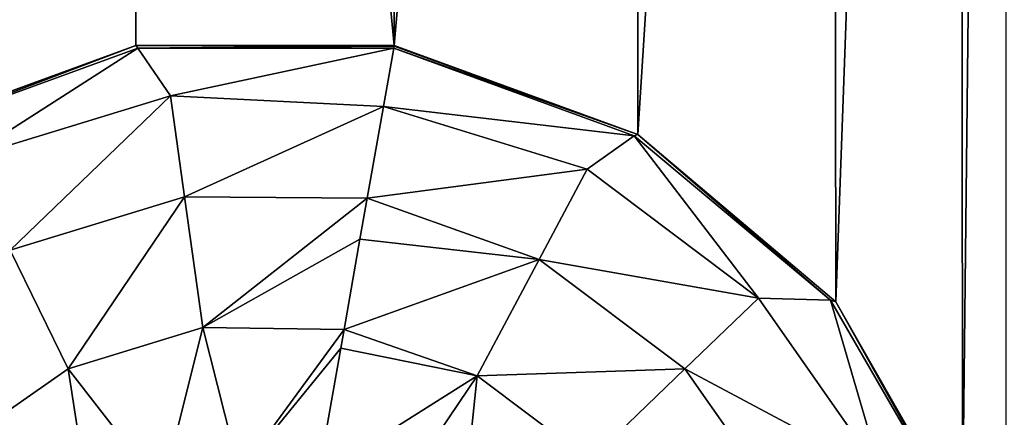
# Model space of a CAD drawing. Units: millimetres. Extents: x -300 to 300, y -114 to 386.
# Drawn here: x -164 to -157, y 31 to 33 of the extents above; entities that cross this region are included whole.
import ezdxf

# ---------------------------------------------------------------- set-up
doc = ezdxf.new("R2010")
doc.units = ezdxf.units.MM
doc.header["$LTSCALE"] = 33.374815
for name, color, linetype in [('150', 7, 'CONTINUOUS'), ('2340', 7, 'CONTINUOUS'), ('2341', 7, 'CONTINUOUS'), ('4308', 7, 'CONTINUOUS'), ('5097', 7, 'CONTINUOUS'), ('787', 7, 'CONTINUOUS')]:
    doc.layers.add(name, color=color, linetype=linetype)

msp = doc.modelspace()

# ---------------------------------------------------------------- linework, layer by layer
at = {"layer": '150', "color": 155, "linetype": 'Continuous', "true_color": 0x5b7a86}
for points in [[(-199.5, 335.744, 267.1213), (-199.5, -63.256, 267.1213), (-18.2037, 150.3014, 267.1213), (-199.5, 335.744, 267.1213)], [(-18.2037, 150.3014, 267.1213), (-199.5, -63.256, 267.1213), (-20.2593, 147.1318, 267.1213), (-18.2037, 150.3014, 267.1213)], [(-20.2593, 147.1318, 267.1213), (-199.5, -63.256, 267.1213), (-21.7647, 143.6764, 267.1213), (-20.2593, 147.1318, 267.1213)], [(-21.7647, 143.6764, 267.1213), (-199.5, -63.256, 267.1213), (-22.6856, 140.0278, 267.1213), (-21.7647, 143.6764, 267.1213)], [(-22.6856, 140.0278, 267.1213), (-199.5, -63.256, 267.1213), (-23, 136.244, 267.1213), (-22.6856, 140.0278, 267.1213)], [(-23, 136.244, 267.1213), (-199.5, -63.256, 267.1213), (-22.6856, 132.4605, 267.1213), (-23, 136.244, 267.1213)], [(-22.6856, 132.4605, 267.1213), (-199.5, -63.256, 267.1213), (-21.7649, 128.8121, 267.1213), (-22.6856, 132.4605, 267.1213)], [(-21.7649, 128.8121, 267.1213), (-199.5, -63.256, 267.1213), (-20.2596, 125.3567, 267.1213), (-21.7649, 128.8121, 267.1213)], [(-20.2596, 125.3567, 267.1213), (-199.5, -63.256, 267.1213), (-18.204, 122.1871, 267.1213), (-20.2596, 125.3567, 267.1213)], [(-18.204, 122.1871, 267.1213), (-199.5, -63.256, 267.1213), (-15.6631, 119.4033, 267.1213), (-18.204, 122.1871, 267.1213)], [(-15.6631, 119.4033, 267.1213), (-199.5, -63.256, 267.1213), (-12.7073, 117.0744, 267.1213), (-15.6631, 119.4033, 267.1213)], [(-12.7073, 117.0744, 267.1213), (-199.5, -63.256, 267.1213), (-9.3808, 115.244, 267.1213), (-12.7073, 117.0744, 267.1213)], [(-199.5, -63.256, 267.1213), (-28.8102, 63.4795, 267.1213), (9.3808, 115.244, 267.1213), (-199.5, -63.256, 267.1213)], [(-199.5, -63.256, 267.1213), (9.3808, 115.244, 267.1213), (-9.3808, 115.244, 267.1213), (-199.5, -63.256, 267.1213)], [(-28.8102, 63.4795, 267.1213), (-199.5, -63.256, 267.1213), (-31.9705, 60.9382, 267.1213), (-28.8102, 63.4795, 267.1213)], [(-31.9705, 60.9382, 267.1213), (-199.5, -63.256, 267.1213), (-34.6997, 57.9632, 267.1213), (-31.9705, 60.9382, 267.1213)], [(-34.6997, 57.9632, 267.1213), (-199.5, -63.256, 267.1213), (-36.9443, 54.6328, 267.1213), (-34.6997, 57.9632, 267.1213)], [(-36.9443, 54.6328, 267.1213), (-199.5, -63.256, 267.1213), (-38.6794, 50.99, 267.1213), (-36.9443, 54.6328, 267.1213)], [(-38.6794, 50.99, 267.1213), (-199.5, -63.256, 267.1213), (-39.8459, 47.1421, 267.1213), (-38.6794, 50.99, 267.1213)], [(-39.8459, 47.1421, 267.1213), (-199.5, -63.256, 267.1213), (-40.4301, 43.175, 267.1213), (-39.8459, 47.1421, 267.1213)], [(-40.4301, 43.175, 267.1213), (-199.5, -63.256, 267.1213), (-40.4179, 39.1472, 267.1213), (-40.4301, 43.175, 267.1213)], [(-40.4179, 39.1472, 267.1213), (-199.5, -63.256, 267.1213), (-39.8072, 35.1785, 267.1213), (-40.4179, 39.1472, 267.1213)], [(-39.8072, 35.1785, 267.1213), (-199.5, -63.256, 267.1213), (-38.6144, 31.3316, 267.1213), (-39.8072, 35.1785, 267.1213)], [(-38.6144, 31.3316, 267.1213), (-199.5, -63.256, 267.1213), (-36.8541, 27.6998, 267.1213), (-38.6144, 31.3316, 267.1213)]]:
    msp.add_3dface(points, dxfattribs=at)
at = {"layer": '2340', "color": 155, "linetype": 'Continuous', "true_color": 0x5b7a86}
for points in [[(-164.4048, 32.3981, 255.1213), (-162.8412, 32.9697, 255.1213), (-164.3903, 32.3842, 254.8151), (-164.4048, 32.3981, 255.1213)], [(-164.3903, 32.3842, 254.8151), (-162.8412, 32.9697, 255.1213), (-162.8301, 32.952, 254.8151), (-164.3903, 32.3842, 254.8151)], [(-162.8412, 32.9697, 255.1213), (-161.1665, 32.9711, 255.1213), (-162.8301, 32.952, 254.8151), (-162.8412, 32.9697, 255.1213)], [(-162.8301, 32.952, 254.8151), (-161.1665, 32.9711, 255.1213), (-161.1673, 32.9664, 254.9686), (-162.8301, 32.952, 254.8151)], [(-161.1699, 32.952, 254.8151), (-162.8301, 32.952, 254.8151), (-161.1673, 32.9664, 254.9686), (-161.1699, 32.952, 254.8151)]]:
    msp.add_3dface(points, dxfattribs=at)
at = {"layer": '2341', "color": 155, "linetype": 'Continuous', "true_color": 0x5b7a86}
for points in [[(-164.3903, 32.3842, 254.8151), (-162.8301, 32.952, 254.8151), (-163.9473, 32.2366, 253.8213), (-164.3903, 32.3842, 254.8151)], [(-163.9473, 32.2366, 253.8213), (-162.8301, 32.952, 254.8151), (-162.6182, 32.643, 253.8213), (-163.9473, 32.2366, 253.8213)], [(-162.8301, 32.952, 254.8151), (-161.1699, 32.952, 254.8151), (-162.6182, 32.643, 253.8213), (-162.8301, 32.952, 254.8151)], [(-161.1699, 32.952, 254.8151), (-161.2364, 32.5744, 253.7452), (-162.6182, 32.643, 253.8213), (-161.1699, 32.952, 254.8151)], [(-163.9473, 32.2366, 253.8213), (-162.6182, 32.643, 253.8213), (-163.6569, 31.6412, 253.0024), (-163.9473, 32.2366, 253.8213)], [(-162.6182, 32.643, 253.8213), (-162.526, 31.9869, 253.0024), (-163.6569, 31.6412, 253.0024), (-162.6182, 32.643, 253.8213)], [(-162.6182, 32.643, 253.8213), (-161.2364, 32.5744, 253.7452), (-162.526, 31.9869, 253.0024), (-162.6182, 32.643, 253.8213)], [(-161.2364, 32.5744, 253.7452), (-161.3415, 31.9784, 253.0138), (-162.526, 31.9869, 253.0024), (-161.2364, 32.5744, 253.7452)], [(-162.526, 31.9869, 253.0024), (-163.2813, 30.871, 252.388), (-163.6569, 31.6412, 253.0024), (-162.526, 31.9869, 253.0024)], [(-162.4068, 31.1384, 252.388), (-163.2813, 30.871, 252.388), (-162.526, 31.9869, 253.0024), (-162.4068, 31.1384, 252.388)], [(-161.3415, 31.9784, 253.0138), (-162.4068, 31.1384, 252.388), (-162.526, 31.9869, 253.0024), (-161.3415, 31.9784, 253.0138)], [(-161.3415, 31.9784, 253.0138), (-161.3884, 31.7128, 252.7844), (-162.4068, 31.1384, 252.388), (-161.3415, 31.9784, 253.0138)], [(-161.3884, 31.7128, 252.7844), (-161.4919, 31.1259, 252.3899), (-162.4068, 31.1384, 252.388), (-161.3884, 31.7128, 252.7844)], [(-163.2813, 30.871, 252.388), (-164.0303, 30.3465, 252.388), (-163.6569, 31.6412, 253.0024), (-163.2813, 30.871, 252.388)], [(-163.2813, 30.871, 252.388), (-162.4068, 31.1384, 252.388), (-162.6703, 30.0858, 251.9646), (-163.2813, 30.871, 252.388)], [(-162.6703, 30.0858, 251.9646), (-162.4068, 31.1384, 252.388), (-162.1708, 30.1965, 251.9646), (-162.6703, 30.0858, 251.9646)], [(-162.4068, 31.1384, 252.388), (-161.4919, 31.1259, 252.3899), (-162.1708, 30.1965, 251.9646), (-162.4068, 31.1384, 252.388)], [(-161.4919, 31.1259, 252.3899), (-161.5132, 31.0046, 252.323), (-162.1708, 30.1965, 251.9646), (-161.4919, 31.1259, 252.3899)], [(-161.5132, 31.0046, 252.323), (-161.6597, 30.1742, 251.9646), (-162.1708, 30.1965, 251.9646), (-161.5132, 31.0046, 252.323)], [(-164.0303, 30.3465, 252.388), (-163.2813, 30.871, 252.388), (-163.1242, 29.8495, 251.9646), (-164.0303, 30.3465, 252.388)], [(-163.1242, 29.8495, 251.9646), (-163.2813, 30.871, 252.388), (-162.6703, 30.0858, 251.9646), (-163.1242, 29.8495, 251.9646)]]:
    msp.add_3dface(points, dxfattribs=at)
at = {"layer": '4308', "color": 155, "linetype": 'Continuous', "true_color": 0x5b7a86}
for points in [[(-161.1699, 32.952, 254.8151), (-159.6097, 32.3842, 254.8151), (-161.2364, 32.5744, 253.7452), (-161.1699, 32.952, 254.8151)], [(-159.9145, 32.1663, 253.8213), (-161.3415, 31.9784, 253.0138), (-161.2364, 32.5744, 253.7452), (-159.9145, 32.1663, 253.8213)], [(-159.6097, 32.3842, 254.8151), (-159.9145, 32.1663, 253.8213), (-161.2364, 32.5744, 253.7452), (-159.6097, 32.3842, 254.8151)], [(-159.6097, 32.3842, 254.8151), (-158.8046, 31.3298, 253.8213), (-159.9145, 32.1663, 253.8213), (-159.6097, 32.3842, 254.8151)], [(-159.6097, 32.3842, 254.8151), (-158.3378, 31.317, 254.8151), (-158.8046, 31.3298, 253.8213), (-159.6097, 32.3842, 254.8151)], [(-160.2255, 31.5813, 253.0024), (-161.3415, 31.9784, 253.0138), (-159.9145, 32.1663, 253.8213), (-160.2255, 31.5813, 253.0024)], [(-158.8046, 31.3298, 253.8213), (-160.2255, 31.5813, 253.0024), (-159.9145, 32.1663, 253.8213), (-158.8046, 31.3298, 253.8213)], [(-160.2255, 31.5813, 253.0024), (-161.3884, 31.7128, 252.7844), (-161.3415, 31.9784, 253.0138), (-160.2255, 31.5813, 253.0024)], [(-161.4919, 31.1259, 252.3899), (-161.3884, 31.7128, 252.7844), (-160.2255, 31.5813, 253.0024), (-161.4919, 31.1259, 252.3899)], [(-160.6278, 30.8247, 252.388), (-161.4919, 31.1259, 252.3899), (-160.2255, 31.5813, 253.0024), (-160.6278, 30.8247, 252.388)], [(-159.2811, 30.8696, 253.0024), (-160.6278, 30.8247, 252.388), (-160.2255, 31.5813, 253.0024), (-159.2811, 30.8696, 253.0024)], [(-159.2811, 30.8696, 253.0024), (-160.2255, 31.5813, 253.0024), (-158.8046, 31.3298, 253.8213), (-159.2811, 30.8696, 253.0024)], [(-158.0074, 30.1914, 253.8213), (-159.2811, 30.8696, 253.0024), (-158.8046, 31.3298, 253.8213), (-158.0074, 30.1914, 253.8213)], [(-158.3378, 31.317, 254.8151), (-158.0074, 30.1914, 253.8213), (-158.8046, 31.3298, 253.8213), (-158.3378, 31.317, 254.8151)], [(-158.3378, 31.317, 254.8151), (-157.5077, 29.8791, 254.8151), (-158.0074, 30.1914, 253.8213), (-158.3378, 31.317, 254.8151)], [(-161.4919, 31.1259, 252.3899), (-160.6278, 30.8247, 252.388), (-161.5132, 31.0046, 252.323), (-161.4919, 31.1259, 252.3899)], [(-160.6278, 30.8247, 252.388), (-161.6597, 30.1742, 251.9646), (-161.5132, 31.0046, 252.323), (-160.6278, 30.8247, 252.388)], [(-159.8975, 30.2744, 252.388), (-160.6278, 30.8247, 252.388), (-159.2811, 30.8696, 253.0024), (-159.8975, 30.2744, 252.388)], [(-158.6028, 29.9009, 253.0024), (-159.8975, 30.2744, 252.388), (-159.2811, 30.8696, 253.0024), (-158.6028, 29.9009, 253.0024)], [(-158.6028, 29.9009, 253.0024), (-159.2811, 30.8696, 253.0024), (-158.0074, 30.1914, 253.8213), (-158.6028, 29.9009, 253.0024)], [(-161.1717, 30.0203, 251.9646), (-161.6597, 30.1742, 251.9646), (-160.6278, 30.8247, 252.388), (-161.1717, 30.0203, 251.9646)], [(-160.7402, 29.7454, 251.9646), (-161.1717, 30.0203, 251.9646), (-160.6278, 30.8247, 252.388), (-160.7402, 29.7454, 251.9646)], [(-159.8975, 30.2744, 252.388), (-160.7402, 29.7454, 251.9646), (-160.6278, 30.8247, 252.388), (-159.8975, 30.2744, 252.388)]]:
    msp.add_3dface(points, dxfattribs=at)
at = {"layer": '5097', "color": 155, "linetype": 'Continuous', "true_color": 0x5b7a86}
for points in [[(-159.5862, 32.3929, 255.1213), (-161.1699, 32.952, 254.8151), (-161.1673, 32.9664, 254.9686), (-159.5862, 32.3929, 255.1213)], [(-161.1699, 32.952, 254.8151), (-159.5862, 32.3929, 255.1213), (-159.6097, 32.3842, 254.8151), (-161.1699, 32.952, 254.8151)], [(-161.1665, 32.9711, 255.1213), (-159.5862, 32.3929, 255.1213), (-161.1673, 32.9664, 254.9686), (-161.1665, 32.9711, 255.1213)], [(-159.6097, 32.3842, 254.8151), (-159.5862, 32.3929, 255.1213), (-158.3378, 31.317, 254.8151), (-159.6097, 32.3842, 254.8151)], [(-159.5862, 32.3929, 255.1213), (-158.303, 31.3053, 255.1213), (-158.3378, 31.317, 254.8151), (-159.5862, 32.3929, 255.1213)], [(-158.3378, 31.317, 254.8151), (-158.303, 31.3053, 255.1213), (-157.5077, 29.8791, 254.8151), (-158.3378, 31.317, 254.8151)], [(-158.303, 31.3053, 255.1213), (-157.4814, 29.8632, 255.1213), (-157.5077, 29.8791, 254.8151), (-158.303, 31.3053, 255.1213)]]:
    msp.add_3dface(points, dxfattribs=at)
at = {"layer": '787', "color": 155, "linetype": 'Continuous', "true_color": 0x5b7a86}
for points in [[(-157.4959, -27.415, 255.1213), (-157.2001, -25.7766, 255.1213), (-139.7999, 55.2646, 255.1213), (-157.4959, -27.415, 255.1213)], [(-139.7999, 28.2646, 255.1213), (-157.4959, -27.415, 255.1213), (-139.7999, 55.2646, 255.1213), (-139.7999, 28.2646, 255.1213)], [(-157.2001, 55.2234, 255.1213), (-157.4814, 29.8632, 255.1213), (-157.4959, 53.585, 255.1213), (-157.2001, 55.2234, 255.1213)], [(-157.2001, 28.2234, 255.1213), (-157.4814, 29.8632, 255.1213), (-157.2001, 55.2234, 255.1213), (-157.2001, 28.2234, 255.1213)], [(-157.4959, 53.585, 255.1213), (-158.303, 31.3053, 255.1213), (-158.3327, 52.1473, 255.1213), (-157.4959, 53.585, 255.1213)], [(-157.4814, 29.8632, 255.1213), (-158.303, 31.3053, 255.1213), (-157.4959, 53.585, 255.1213), (-157.4814, 29.8632, 255.1213)], [(-158.3327, 52.1473, 255.1213), (-159.5862, 32.3929, 255.1213), (-159.5952, 51.0899, 255.1213), (-158.3327, 52.1473, 255.1213)], [(-158.303, 31.3053, 255.1213), (-159.5862, 32.3929, 255.1213), (-158.3327, 52.1473, 255.1213), (-158.303, 31.3053, 255.1213)], [(-162.8335, 50.517, 255.1213), (-164.4048, 32.3981, 255.1213), (-164.4138, 51.0952, 255.1213), (-162.8335, 50.517, 255.1213)], [(-159.5862, 32.3929, 255.1213), (-161.1665, 32.9711, 255.1213), (-159.5952, 51.0899, 255.1213), (-159.5862, 32.3929, 255.1213)], [(-159.5952, 51.0899, 255.1213), (-161.1665, 32.9711, 255.1213), (-161.1588, 50.5183, 255.1213), (-159.5952, 51.0899, 255.1213)], [(-162.8412, 32.9697, 255.1213), (-164.4048, 32.3981, 255.1213), (-162.8335, 50.517, 255.1213), (-162.8412, 32.9697, 255.1213)], [(-161.1665, 32.9711, 255.1213), (-162.8412, 32.9697, 255.1213), (-162.8335, 50.517, 255.1213), (-161.1665, 32.9711, 255.1213)], [(-161.1588, 50.5183, 255.1213), (-161.1665, 32.9711, 255.1213), (-162.8335, 50.517, 255.1213), (-161.1588, 50.5183, 255.1213)]]:
    msp.add_3dface(points, dxfattribs=at)

doc.saveas('drawing.dxf')
